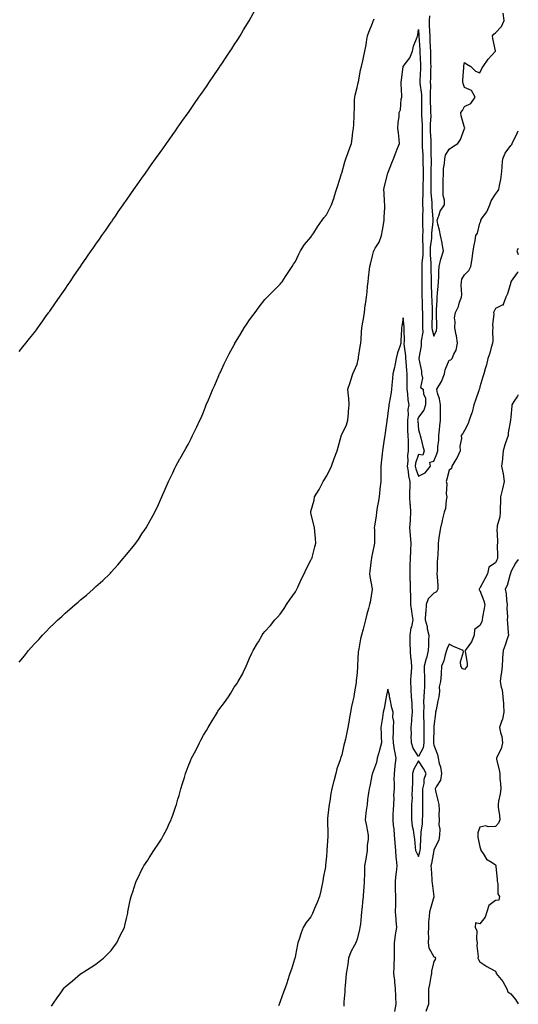
# Model space of a CAD drawing. Units: inches. Extents: x 976403 to 979043, y 7326938 to 7329578.
# Drawn here: x 978718 to 979043, y 7328332 to 7328972 of the extents above; entities that cross this region are included whole.
import ezdxf

# ---------------------------------------------------------------- set-up
doc = ezdxf.new("R2010")
doc.units = ezdxf.units.IN
doc.header["$MEASUREMENT"] = 0
doc.layers.add('Contour_97647326', color=7, linetype='Continuous', true_color=0x373a5b)

msp = doc.modelspace()

# ---------------------------------------------------------------- linework, layer by layer
at = {"layer": 'Contour_97647326'}
for points in [[(978718.05, 7328756.42, 3272), (978720.48, 7328759.49, 3272), (978722.41, 7328761.92, 3272), (978724.92, 7328765.06, 3272), (978728.05, 7328768.92, 3272), (978729.31, 7328770.66, 3272), (978730.21, 7328771.92, 3272), (978733.48, 7328776.49, 3272), (978735.76, 7328779.63, 3272), (978737.42, 7328781.92, 3272), (978737.69, 7328782.29, 3272), (978738.05, 7328782.77, 3272), (978741.78, 7328788.18, 3272), (978744.34, 7328791.92, 3272), (978745.87, 7328794.1, 3272), (978748.05, 7328797.16, 3272), (978749.94, 7328800.02, 3272), (978751.22, 7328801.92, 3272), (978753.99, 7328805.98, 3272), (978758.05, 7328811.78, 3272), (978758.11, 7328811.87, 3272), (978758.15, 7328811.92, 3272), (978758.34, 7328812.21, 3272), (978762.14, 7328817.83, 3272), (978764.95, 7328821.92, 3272), (978766.22, 7328823.75, 3272), (978768.05, 7328826.32, 3272), (978770.32, 7328829.65, 3272), (978771.88, 7328831.92, 3272), (978774.43, 7328835.54, 3272), (978778.05, 7328840.67, 3272), (978778.56, 7328841.41, 3272), (978778.9, 7328841.92, 3272), (978780.78, 7328844.65, 3272), (978782.63, 7328847.34, 3272), (978785.81, 7328851.92, 3272), (978786.74, 7328853.23, 3272), (978788.05, 7328855.05, 3272), (978790.88, 7328859.09, 3272), (978792.84, 7328861.92, 3272), (978794.99, 7328864.98, 3272), (978798.05, 7328869.28, 3272), (978799.13, 7328870.84, 3272), (978799.88, 7328871.92, 3272), (978803.24, 7328876.74, 3272), (978804.1, 7328877.98, 3272), (978806.89, 7328881.92, 3272), (978807.37, 7328882.6, 3272), (978808.05, 7328883.54, 3272), (978811.52, 7328888.46, 3272), (978813.94, 7328891.92, 3272), (978815.64, 7328894.33, 3272), (978818.05, 7328897.7, 3272), (978819.79, 7328900.18, 3272), (978821.01, 7328901.92, 3272), (978823.92, 7328906.05, 3272), (978828.05, 7328911.84, 3272), (978828.08, 7328911.89, 3272), (978828.11, 7328911.92, 3272), (978828.23, 7328912.1, 3272), (978832.19, 7328917.78, 3272), (978835.11, 7328921.92, 3272), (978836.32, 7328923.65, 3272), (978838.05, 7328926.12, 3272), (978840.41, 7328929.56, 3272), (978842.04, 7328931.92, 3272), (978844.48, 7328935.5, 3272), (978848.05, 7328940.77, 3272), (978848.51, 7328941.46, 3272), (978848.81, 7328941.92, 3272), (978850.35, 7328944.22, 3272), (978852.51, 7328947.45, 3272), (978855.44, 7328951.92, 3272), (978856.48, 7328953.49, 3272), (978858.05, 7328955.92, 3272), (978860.39, 7328959.58, 3272), (978861.87, 7328961.92, 3272), (978864.2, 7328965.76, 3272), (978867.73, 7328971.6, 3272), (978867.92, 7328971.92, 3272), (978867.97, 7328972, 3272), (978868.05, 7328972.14, 3272), (978871.59, 7328978.39, 3272)], [(978985.08, 7328974.88, 3271), (978984.93, 7328971.92, 3271), (978985.04, 7328968.91, 3271), (978985.25, 7328964.73, 3271), (978985.34, 7328961.92, 3271), (978985.49, 7328959.36, 3271), (978985.64, 7328954.34, 3271), (978985.76, 7328951.92, 3271), (978985.83, 7328949.7, 3271), (978985.92, 7328944.05, 3271), (978985.98, 7328941.92, 3271), (978985.9, 7328939.77, 3271), (978985.75, 7328934.23, 3271), (978985.65, 7328931.92, 3271), (978985.77, 7328929.64, 3271), (978985.54, 7328924.42, 3271), (978985.66, 7328921.92, 3271), (978985.68, 7328919.55, 3271), (978985.9, 7328914.07, 3271), (978985.92, 7328911.92, 3271), (978985.95, 7328909.82, 3271), (978985.66, 7328904.31, 3271), (978985.69, 7328901.92, 3271), (978985.72, 7328899.59, 3271), (978986.02, 7328893.95, 3271), (978986.05, 7328891.92, 3271), (978986.12, 7328889.99, 3271), (978986.11, 7328883.87, 3271), (978986.17, 7328881.92, 3271), (978986.17, 7328880.04, 3271), (978985.98, 7328874, 3271), (978985.97, 7328871.92, 3271), (978985.96, 7328869.83, 3271), (978986.02, 7328863.95, 3271), (978986.01, 7328861.92, 3271), (978986.04, 7328859.91, 3271), (978986.66, 7328853.31, 3271), (978986.69, 7328851.92, 3271), (978986.72, 7328850.59, 3271), (978987.29, 7328842.68, 3271), (978987.31, 7328841.92, 3271), (978987.28, 7328841.14, 3271), (978986.51, 7328833.46, 3271), (978986.46, 7328831.92, 3271), (978986.4, 7328830.27, 3271), (978985.63, 7328824.34, 3271), (978985.57, 7328821.92, 3271), (978985.54, 7328819.41, 3271), (978986.02, 7328813.95, 3271), (978986, 7328811.92, 3271), (978986.02, 7328809.89, 3271), (978986.2, 7328803.77, 3271), (978986.22, 7328801.92, 3271), (978986.25, 7328800.12, 3271), (978986.57, 7328793.4, 3271), (978986.59, 7328791.92, 3271), (978986.64, 7328790.51, 3271), (978986.89, 7328783.08, 3271), (978986.93, 7328781.92, 3271), (978986.93, 7328780.8, 3271), (978986.78, 7328773.18, 3271), (978986.78, 7328771.92, 3271), (978986.83, 7328770.7, 3271), (978988.05, 7328766.46, 3271), (978989.8, 7328770.18, 3271), (978989.94, 7328771.92, 3271), (978989.88, 7328773.75, 3271), (978989.7, 7328780.27, 3271), (978989.64, 7328781.92, 3271), (978989.79, 7328783.66, 3271), (978990.1, 7328789.87, 3271), (978990.28, 7328791.92, 3271), (978990.5, 7328794.37, 3271), (978990.85, 7328799.12, 3271), (978991.12, 7328801.92, 3271), (978991.19, 7328805.06, 3271), (978991.37, 7328808.59, 3271), (978991.45, 7328811.92, 3271), (978992.65, 7328816.51, 3271), (978992.77, 7328817.2, 3271), (978994.3, 7328821.92, 3271), (978993.48, 7328826.5, 3271), (978993.42, 7328827.29, 3271), (978992.32, 7328831.92, 3271), (978991.68, 7328835.55, 3271), (978990.67, 7328839.31, 3271), (978990.12, 7328841.92, 3271), (978991.58, 7328845.45, 3271), (978992.19, 7328847.78, 3271), (978995.03, 7328851.92, 3271), (978995.05, 7328854.92, 3271), (978994.04, 7328857.91, 3271), (978994.04, 7328861.92, 3271), (978994.13, 7328865.83, 3271), (978994.17, 7328868.04, 3271), (978994.27, 7328871.92, 3271), (978994.39, 7328875.58, 3271), (978994.99, 7328878.86, 3271), (978995.13, 7328881.92, 3271), (978995.68, 7328884.29, 3271), (978998.05, 7328888.14, 3271), (979000.2, 7328889.77, 3271), (979003.6, 7328891.92, 3271), (979005.43, 7328894.54, 3271), (979008.05, 7328901.66, 3271), (979008.11, 7328901.86, 3271), (979008.13, 7328901.92, 3271), (979008.14, 7328902.01, 3271), (979008.05, 7328902.15, 3271), (979005.87, 7328909.74, 3271), (979005.68, 7328911.92, 3271), (979006.69, 7328913.28, 3271), (979008.05, 7328915.91, 3271), (979012.04, 7328917.93, 3271), (979014.95, 7328921.92, 3271), (979012.45, 7328926.32, 3271), (979008.05, 7328928.36, 3271), (979007.06, 7328930.93, 3271), (979006.81, 7328931.92, 3271), (979006.97, 7328933.01, 3271), (979007.47, 7328941.34, 3271), (979007.54, 7328941.92, 3271), (979007.6, 7328942.37, 3271), (979008.05, 7328944.44, 3271), (979009.57, 7328943.44, 3271), (979012.16, 7328941.92, 3271), (979015.04, 7328938.91, 3271), (979018.05, 7328937.86, 3271), (979019.29, 7328940.68, 3271), (979020.06, 7328941.92, 3271), (979023.36, 7328946.61, 3271), (979028.05, 7328951.9, 3271), (979028.07, 7328951.93, 3271), (979028.05, 7328952.04, 3271), (979026.36, 7328960.23, 3271), (979026.13, 7328961.92, 3271), (979027.08, 7328962.89, 3271), (979028.05, 7328963.77, 3271), (979031.99, 7328967.98, 3271), (979033.78, 7328971.92, 3271), (979033.24, 7328976.73, 3271)], [(978718.05, 7328554.42, 3271), (978721.48, 7328558.49, 3271), (978724.17, 7328561.92, 3271), (978726, 7328563.97, 3271), (978728.05, 7328566.34, 3271), (978730.82, 7328569.14, 3271), (978733.3, 7328571.92, 3271), (978735.63, 7328574.34, 3271), (978738.05, 7328576.94, 3271), (978740.68, 7328579.29, 3271), (978743.36, 7328581.92, 3271), (978745.79, 7328584.17, 3271), (978748.05, 7328586.36, 3271), (978751.12, 7328588.85, 3271), (978754.52, 7328591.92, 3271), (978756.44, 7328593.54, 3271), (978758.05, 7328594.99, 3271), (978761.92, 7328598.05, 3271), (978766.23, 7328601.92, 3271), (978767.21, 7328602.76, 3271), (978768.05, 7328603.56, 3271), (978772.46, 7328607.51, 3271), (978777.08, 7328611.92, 3271), (978777.57, 7328612.4, 3271), (978778.05, 7328612.94, 3271), (978782.26, 7328617.71, 3271), (978785.9, 7328621.92, 3271), (978786.89, 7328623.08, 3271), (978788.05, 7328624.51, 3271), (978791.34, 7328628.63, 3271), (978794.02, 7328631.92, 3271), (978795.69, 7328634.28, 3271), (978798.05, 7328637.81, 3271), (978799.65, 7328640.32, 3271), (978800.74, 7328641.92, 3271), (978803.36, 7328646.61, 3271), (978804.13, 7328648.01, 3271), (978806.31, 7328651.92, 3271), (978806.91, 7328653.07, 3271), (978808.05, 7328655.56, 3271), (978810, 7328659.96, 3271), (978810.89, 7328661.92, 3271), (978813.08, 7328666.89, 3271), (978813.14, 7328667, 3271), (978815.39, 7328671.92, 3271), (978816.26, 7328673.71, 3271), (978818.05, 7328677.5, 3271), (978819.44, 7328680.53, 3271), (978820.16, 7328681.92, 3271), (978822.75, 7328686.61, 3271), (978822.96, 7328687.01, 3271), (978825.75, 7328691.92, 3271), (978826.59, 7328693.38, 3271), (978828.05, 7328696.13, 3271), (978829.96, 7328700, 3271), (978830.96, 7328701.92, 3271), (978833.28, 7328706.69, 3271), (978833.71, 7328707.59, 3271), (978835.78, 7328711.92, 3271), (978836.51, 7328713.46, 3271), (978838.05, 7328717.12, 3271), (978839.38, 7328720.59, 3271), (978839.9, 7328721.92, 3271), (978841.29, 7328725.16, 3271), (978842.36, 7328727.61, 3271), (978844.21, 7328731.92, 3271), (978845.39, 7328734.58, 3271), (978848.05, 7328740.86, 3271), (978848.35, 7328741.62, 3271), (978848.47, 7328741.92, 3271), (978848.85, 7328742.72, 3271), (978851.5, 7328748.47, 3271), (978853.2, 7328751.92, 3271), (978854.87, 7328755.11, 3271), (978858.05, 7328760.96, 3271), (978858.38, 7328761.59, 3271), (978858.57, 7328761.92, 3271), (978859.35, 7328763.21, 3271), (978862.09, 7328767.88, 3271), (978864.61, 7328771.92, 3271), (978865.97, 7328774, 3271), (978868.05, 7328777.04, 3271), (978870.1, 7328779.87, 3271), (978871.65, 7328781.92, 3271), (978874.4, 7328785.57, 3271), (978878.05, 7328790.34, 3271), (978878.79, 7328791.17, 3271), (978879.58, 7328791.92, 3271), (978883.79, 7328796.18, 3271), (978888.05, 7328800.39, 3271), (978888.69, 7328801.27, 3271), (978889.21, 7328801.92, 3271), (978891.38, 7328805.26, 3271), (978892.7, 7328807.27, 3271), (978895.7, 7328811.92, 3271), (978896.69, 7328813.28, 3271), (978898.05, 7328815, 3271), (978900.13, 7328819.84, 3271), (978901.21, 7328821.92, 3271), (978903.88, 7328826.09, 3271), (978908.05, 7328830.91, 3271), (978908.43, 7328831.54, 3271), (978908.69, 7328831.92, 3271), (978909.86, 7328833.72, 3271), (978912.29, 7328837.68, 3271), (978915.38, 7328841.92, 3271), (978916.47, 7328843.5, 3271), (978918.05, 7328845.43, 3271), (978920.28, 7328849.69, 3271), (978921.44, 7328851.92, 3271), (978923.16, 7328856.81, 3271), (978923.24, 7328857.11, 3271), (978924.71, 7328861.92, 3271), (978925.52, 7328864.45, 3271), (978927.69, 7328871.55, 3271), (978927.8, 7328871.92, 3271), (978927.87, 7328872.1, 3271), (978928.05, 7328872.45, 3271), (978930.07, 7328879.9, 3271), (978930.72, 7328881.92, 3271), (978932.17, 7328886.05, 3271), (978932.61, 7328887.35, 3271), (978934.32, 7328891.92, 3271), (978934.9, 7328895.07, 3271), (978935.33, 7328899.2, 3271), (978935.76, 7328901.92, 3271), (978935.89, 7328904.08, 3271), (978936.13, 7328910, 3271), (978936.24, 7328911.92, 3271), (978936.31, 7328913.65, 3271), (978936.46, 7328920.33, 3271), (978936.53, 7328921.92, 3271), (978936.7, 7328923.27, 3271), (978938.05, 7328928.28, 3271), (978938.76, 7328931.2, 3271), (978938.94, 7328931.92, 3271), (978939.24, 7328933.11, 3271), (978940.28, 7328939.7, 3271), (978941, 7328941.92, 3271), (978941.79, 7328945.66, 3271), (978942.18, 7328947.78, 3271), (978943.11, 7328951.92, 3271), (978943.98, 7328956, 3271), (978944.16, 7328958.04, 3271), (978944.86, 7328961.92, 3271), (978945.7, 7328964.27, 3271), (978948.05, 7328970.04, 3271), (978948.58, 7328971.39, 3271), (978948.73, 7328971.92, 3271), (978949.17, 7328973.04, 3271)], [(978739.23, 7328330.73, 3270), (978739.93, 7328331.92, 3270), (978743.34, 7328336.63, 3270), (978744.72, 7328338.59, 3270), (978747.06, 7328341.92, 3270), (978747.49, 7328342.48, 3270), (978748.05, 7328343.23, 3270), (978752.76, 7328347.21, 3270), (978756.26, 7328350.13, 3270), (978758.05, 7328351.62, 3270), (978758.23, 7328351.74, 3270), (978758.53, 7328351.92, 3270), (978764.32, 7328355.65, 3270), (978768.05, 7328357.87, 3270), (978770.25, 7328359.73, 3270), (978773.01, 7328361.92, 3270), (978775.49, 7328364.47, 3270), (978778.05, 7328366.81, 3270), (978780.11, 7328369.86, 3270), (978781.68, 7328371.92, 3270), (978783.73, 7328376.24, 3270), (978785.13, 7328379.01, 3270), (978786.59, 7328381.92, 3270), (978786.92, 7328383.05, 3270), (978788.05, 7328387.63, 3270), (978788.73, 7328391.23, 3270), (978788.9, 7328391.92, 3270), (978789.12, 7328392.99, 3270), (978790.46, 7328399.5, 3270), (978790.94, 7328401.92, 3270), (978792.44, 7328406.31, 3270), (978792.77, 7328407.2, 3270), (978794.25, 7328411.92, 3270), (978795.6, 7328414.37, 3270), (978798.05, 7328419.55, 3270), (978798.85, 7328421.11, 3270), (978799.24, 7328421.92, 3270), (978801.77, 7328425.64, 3270), (978802.82, 7328427.15, 3270), (978805.76, 7328431.92, 3270), (978806.7, 7328433.27, 3270), (978808.05, 7328435.41, 3270), (978810.65, 7328439.33, 3270), (978812.15, 7328441.92, 3270), (978814.17, 7328445.8, 3270), (978815.97, 7328449.84, 3270), (978816.96, 7328451.92, 3270), (978817.27, 7328452.7, 3270), (978818.05, 7328454.95, 3270), (978819.9, 7328460.07, 3270), (978820.48, 7328461.92, 3270), (978821.48, 7328465.35, 3270), (978822.22, 7328467.75, 3270), (978823.37, 7328471.92, 3270), (978824.49, 7328475.49, 3270), (978825.61, 7328479.47, 3270), (978826.33, 7328481.92, 3270), (978826.83, 7328483.14, 3270), (978828.05, 7328486.51, 3270), (978829.69, 7328490.28, 3270), (978830.35, 7328491.92, 3270), (978832.99, 7328496.86, 3270), (978833.03, 7328496.94, 3270), (978835.45, 7328501.92, 3270), (978836.4, 7328503.58, 3270), (978838.05, 7328507.03, 3270), (978839.97, 7328510, 3270), (978841.07, 7328511.92, 3270), (978843.82, 7328516.15, 3270), (978845.87, 7328519.75, 3270), (978847.16, 7328521.92, 3270), (978847.52, 7328522.45, 3270), (978848.05, 7328523.38, 3270), (978851.78, 7328528.19, 3270), (978854.27, 7328531.92, 3270), (978855.81, 7328534.16, 3270), (978858.05, 7328538.11, 3270), (978859.68, 7328540.28, 3270), (978860.66, 7328541.92, 3270), (978863.37, 7328546.59, 3270), (978863.87, 7328547.75, 3270), (978865.91, 7328551.92, 3270), (978866.61, 7328553.36, 3270), (978868.05, 7328557.12, 3270), (978869.65, 7328560.32, 3270), (978870.34, 7328561.92, 3270), (978873.28, 7328566.69, 3270), (978873.81, 7328567.68, 3270), (978876.17, 7328571.92, 3270), (978876.97, 7328573, 3270), (978878.05, 7328574.48, 3270), (978881.6, 7328578.36, 3270), (978884.62, 7328581.92, 3270), (978886.34, 7328583.63, 3270), (978888.05, 7328585.57, 3270), (978890.6, 7328589.37, 3270), (978892.14, 7328591.92, 3270), (978894.6, 7328595.37, 3270), (978898.05, 7328600.22, 3270), (978898.56, 7328601.42, 3270), (978898.76, 7328601.92, 3270), (978899.41, 7328603.28, 3270), (978901.74, 7328608.22, 3270), (978903.55, 7328611.92, 3270), (978904.97, 7328614.99, 3270), (978908.05, 7328620.79, 3270), (978908.39, 7328621.57, 3270), (978908.54, 7328621.92, 3270), (978908.71, 7328622.58, 3270), (978910.5, 7328629.47, 3270), (978911.15, 7328631.92, 3270), (978911.01, 7328634.88, 3270), (978910.57, 7328639.41, 3270), (978910.44, 7328641.92, 3270), (978910, 7328643.87, 3270), (978908.05, 7328651.37, 3270), (978907.92, 7328651.79, 3270), (978907.87, 7328651.92, 3270), (978907.93, 7328652.04, 3270), (978908.05, 7328652.41, 3270), (978910.1, 7328659.87, 3270), (978910.42, 7328661.92, 3270), (978913.27, 7328666.7, 3270), (978913.75, 7328667.62, 3270), (978916.08, 7328671.92, 3270), (978916.81, 7328673.16, 3270), (978918.05, 7328675.38, 3270), (978920.34, 7328679.63, 3270), (978921.41, 7328681.92, 3270), (978923.08, 7328686.89, 3270), (978923.13, 7328687, 3270), (978925.01, 7328691.92, 3270), (978925.73, 7328694.24, 3270), (978927.65, 7328701.52, 3270), (978927.77, 7328701.92, 3270), (978927.84, 7328702.13, 3270), (978928.05, 7328702.56, 3270), (978931.11, 7328708.86, 3270), (978932.08, 7328711.92, 3270), (978932.44, 7328716.32, 3270), (978932.51, 7328717.45, 3270), (978932.9, 7328721.92, 3270), (978932.6, 7328726.47, 3270), (978932.44, 7328727.53, 3270), (978932.07, 7328731.92, 3270), (978933.55, 7328736.42, 3270), (978933.93, 7328737.8, 3270), (978935.19, 7328741.92, 3270), (978936.1, 7328743.87, 3270), (978938.05, 7328748.24, 3270), (978938.74, 7328751.22, 3270), (978938.88, 7328751.92, 3270), (978939.03, 7328752.9, 3270), (978940.12, 7328759.85, 3270), (978940.42, 7328761.92, 3270), (978940.67, 7328764.54, 3270), (978940.93, 7328769.04, 3270), (978941.22, 7328771.92, 3270), (978941.83, 7328775.69, 3270), (978942.15, 7328777.82, 3270), (978942.8, 7328781.92, 3270), (978943.38, 7328786.59, 3270), (978943.51, 7328787.38, 3270), (978944.11, 7328791.92, 3270), (978944.54, 7328795.43, 3270), (978944.92, 7328798.79, 3270), (978945.3, 7328801.92, 3270), (978945.59, 7328804.38, 3270), (978946.19, 7328810.07, 3270), (978946.41, 7328811.92, 3270), (978946.72, 7328813.24, 3270), (978948.05, 7328818.83, 3270), (978948.67, 7328821.3, 3270), (978948.91, 7328821.92, 3270), (978949.92, 7328823.79, 3270), (978952.33, 7328827.64, 3270), (978953.89, 7328831.92, 3270), (978954.5, 7328835.48, 3270), (978955.25, 7328839.12, 3270), (978955.76, 7328841.92, 3270), (978955.76, 7328844.21, 3270), (978956.02, 7328849.89, 3270), (978956.02, 7328851.92, 3270), (978955.91, 7328854.06, 3270), (978955.64, 7328859.51, 3270), (978955.52, 7328861.92, 3270), (978955.9, 7328864.07, 3270), (978957.76, 7328871.62, 3270), (978957.82, 7328871.92, 3270), (978957.88, 7328872.09, 3270), (978958.05, 7328872.52, 3270), (978960.69, 7328879.28, 3270), (978961.71, 7328881.92, 3270), (978963.54, 7328886.43, 3270), (978964.21, 7328888.08, 3270), (978965.76, 7328891.92, 3270), (978965.51, 7328894.46, 3270), (978964.96, 7328898.83, 3270), (978964.68, 7328901.92, 3270), (978964.74, 7328905.23, 3270), (978965.43, 7328909.3, 3270), (978965.5, 7328911.92, 3270), (978966.24, 7328913.72, 3270), (978966.78, 7328920.65, 3270), (978967.1, 7328921.92, 3270), (978967.09, 7328922.88, 3270), (978966.78, 7328930.65, 3270), (978966.76, 7328931.92, 3270), (978967.02, 7328932.95, 3270), (978968.05, 7328941.92, 3270), (978972.32, 7328947.65, 3270), (978974.02, 7328951.92, 3270), (978974.76, 7328955.22, 3270), (978977.17, 7328961.04, 3270), (978977.43, 7328961.92, 3270), (978977.61, 7328962.36, 3270), (978978.05, 7328965.9, 3270), (978978.15, 7328962.02, 3270), (978978.16, 7328961.92, 3270), (978978.16, 7328961.81, 3270), (978978.89, 7328952.76, 3270), (978978.94, 7328951.92, 3270), (978978.97, 7328951.01, 3270), (978979.3, 7328943.17, 3270), (978979.34, 7328941.92, 3270), (978979.29, 7328940.67, 3270), (978978.91, 7328932.78, 3270), (978978.88, 7328931.92, 3270), (978978.93, 7328931.05, 3270), (978979.93, 7328923.8, 3270), (978980.01, 7328921.92, 3270), (978980.03, 7328919.93, 3270), (978979.92, 7328913.8, 3270), (978979.94, 7328911.92, 3270), (978979.97, 7328910, 3270), (978980.39, 7328904.26, 3270), (978980.41, 7328901.92, 3270), (978980.45, 7328899.52, 3270), (978980.33, 7328894.2, 3270), (978980.36, 7328891.92, 3270), (978980.45, 7328889.52, 3270), (978980.81, 7328884.68, 3270), (978980.9, 7328881.92, 3270), (978980.9, 7328879.07, 3270), (978981.02, 7328874.89, 3270), (978981.02, 7328871.92, 3270), (978981, 7328868.98, 3270), (978980.89, 7328864.76, 3270), (978980.87, 7328861.92, 3270), (978980.91, 7328859.05, 3270), (978980.65, 7328854.52, 3270), (978980.7, 7328851.92, 3270), (978980.76, 7328849.21, 3270), (978980.63, 7328844.5, 3270), (978980.69, 7328841.92, 3270), (978980.6, 7328839.37, 3270), (978980.75, 7328834.61, 3270), (978980.66, 7328831.92, 3270), (978980.57, 7328829.4, 3270), (978980.9, 7328824.77, 3270), (978980.82, 7328821.92, 3270), (978980.8, 7328819.17, 3270), (978980.26, 7328814.13, 3270), (978980.24, 7328811.92, 3270), (978980.26, 7328809.71, 3270), (978980.2, 7328804.07, 3270), (978980.23, 7328801.92, 3270), (978980.27, 7328799.71, 3270), (978980.2, 7328794.07, 3270), (978980.24, 7328791.92, 3270), (978980.32, 7328789.65, 3270), (978980.5, 7328784.37, 3270), (978980.59, 7328781.92, 3270), (978980.58, 7328779.39, 3270), (978980.65, 7328774.52, 3270), (978980.65, 7328771.92, 3270), (978980.76, 7328769.21, 3270), (978979.69, 7328763.57, 3270), (978979.8, 7328761.92, 3270), (978979.72, 7328760.25, 3270), (978978.27, 7328752.14, 3270), (978978.26, 7328751.92, 3270), (978978.27, 7328751.7, 3270), (978979.9, 7328743.77, 3270), (978979.98, 7328741.92, 3270), (978980.69, 7328739.28, 3270), (978979.34, 7328733.2, 3270), (978981.04, 7328731.92, 3270), (978981.2, 7328728.77, 3270), (978982.62, 7328726.49, 3270), (978982.68, 7328721.92, 3270), (978981.59, 7328718.37, 3270), (978978.05, 7328713.78, 3270), (978977.53, 7328712.43, 3270), (978977.46, 7328711.92, 3270), (978977.49, 7328711.36, 3270), (978978.05, 7328705.47, 3270), (978978.94, 7328702.81, 3270), (978979.18, 7328701.92, 3270), (978979.61, 7328700.36, 3270), (978980.83, 7328694.7, 3270), (978981.74, 7328691.92, 3270), (978980.95, 7328689.01, 3270), (978978.05, 7328689.42, 3270), (978976.17, 7328683.8, 3270), (978975.95, 7328681.92, 3270), (978976.28, 7328680.15, 3270), (978978.05, 7328675.39, 3270), (978982.34, 7328677.63, 3270), (978985.91, 7328681.92, 3270), (978985.39, 7328684.58, 3270), (978988.05, 7328685.16, 3270), (978989.94, 7328690.03, 3270), (978990.52, 7328691.92, 3270), (978990.55, 7328694.42, 3270), (978991.17, 7328698.79, 3270), (978991.21, 7328701.92, 3270), (978991.62, 7328705.49, 3270), (978991.86, 7328708.12, 3270), (978992.33, 7328711.92, 3270), (978992.35, 7328716.22, 3270), (978992.31, 7328717.66, 3270), (978992.33, 7328721.92, 3270), (978991.76, 7328725.63, 3270), (978990.46, 7328729.5, 3270), (978989.95, 7328731.92, 3270), (978993.05, 7328736.92, 3270), (978995.03, 7328741.92, 3270), (978995.39, 7328744.58, 3270), (978998.05, 7328750.8, 3270), (978998.97, 7328751, 3270), (978999.86, 7328751.92, 3270), (979001.03, 7328754.89, 3270), (979002.58, 7328757.39, 3270), (979003.37, 7328761.92, 3270), (979002.84, 7328766.71, 3270), (979002.5, 7328767.47, 3270), (979001.59, 7328771.92, 3270), (979001.95, 7328775.81, 3270), (979001.47, 7328778.51, 3270), (979002.01, 7328781.92, 3270), (979004.1, 7328785.87, 3270), (979004.82, 7328788.69, 3270), (979006, 7328791.92, 3270), (979006.28, 7328793.69, 3270), (979005.71, 7328799.58, 3270), (979005.94, 7328801.92, 3270), (979006.33, 7328803.64, 3270), (979008.05, 7328806.49, 3270), (979010.81, 7328809.16, 3270), (979012.08, 7328811.92, 3270), (979012.86, 7328816.73, 3270), (979012.94, 7328817.03, 3270), (979013.55, 7328821.92, 3270), (979014.35, 7328825.62, 3270), (979014.83, 7328828.69, 3270), (979015.44, 7328831.92, 3270), (979016.37, 7328833.59, 3270), (979018.05, 7328839.97, 3270), (979018.61, 7328841.37, 3270), (979018.6, 7328841.92, 3270), (979019.73, 7328843.6, 3270), (979022.56, 7328847.41, 3270), (979024.51, 7328851.92, 3270), (979025.38, 7328854.58, 3270), (979028.05, 7328858.79, 3270), (979029.45, 7328860.52, 3270), (979030.26, 7328861.92, 3270), (979030.74, 7328864.61, 3270), (979031.56, 7328868.42, 3270), (979032.11, 7328871.92, 3270), (979032.44, 7328876.32, 3270), (979032.42, 7328877.55, 3270), (979032.84, 7328881.92, 3270), (979034.34, 7328885.63, 3270), (979038.05, 7328890.55, 3270), (979038.74, 7328891.22, 3270), (979038.98, 7328891.92, 3270), (979039.87, 7328893.74, 3270), (979041.97, 7328898, 3270), (979043, 7328900.11, 3270)], [(979043, 7328823.43, 3269), (979042.11, 7328821.92, 3269), (979043, 7328819.65, 3269)], [(979043, 7328808.34, 3269), (979042.25, 7328807.72, 3269), (979038.34, 7328802.21, 3269), (979038.12, 7328801.92, 3269), (979038.13, 7328801.85, 3269), (979038.05, 7328801.49, 3269), (979035.95, 7328794.02, 3269), (979034.92, 7328791.92, 3269), (979033.16, 7328787.02, 3269), (979033.36, 7328786.6, 3269), (979032.92, 7328786.79, 3269), (979028.05, 7328784.6, 3269), (979027.22, 7328782.75, 3269), (979026.88, 7328781.92, 3269), (979027.14, 7328781.01, 3269), (979026.17, 7328773.8, 3269), (979026.44, 7328771.92, 3269), (979026.26, 7328770.13, 3269), (979026.4, 7328763.57, 3269), (979026.18, 7328761.92, 3269), (979025.36, 7328759.23, 3269), (979024.5, 7328755.47, 3269), (979023.13, 7328751.92, 3269), (979022.22, 7328747.75, 3269), (979021.42, 7328745.29, 3269), (979020.54, 7328741.92, 3269), (979019.88, 7328740.09, 3269), (979018.05, 7328733.44, 3269), (979017.69, 7328732.29, 3269), (979017.52, 7328731.92, 3269), (979017.26, 7328731.12, 3269), (979015.07, 7328724.9, 3269), (979014.09, 7328721.92, 3269), (979012.92, 7328717.04, 3269), (979012.68, 7328716.55, 3269), (979010.98, 7328711.92, 3269), (979010.39, 7328709.58, 3269), (979008.05, 7328705.18, 3269), (979006.79, 7328703.17, 3269), (979005.79, 7328701.92, 3269), (979006.11, 7328699.97, 3269), (979004.99, 7328694.98, 3269), (979005.24, 7328691.92, 3269), (979002.91, 7328687.05, 3269), (979002.41, 7328686.28, 3269), (978999.74, 7328681.92, 3269), (978999.48, 7328680.5, 3269), (978998.05, 7328679.41, 3269), (978996.53, 7328673.44, 3269), (978996.1, 7328671.92, 3269), (978996.54, 7328670.41, 3269), (978996.09, 7328663.88, 3269), (978996.41, 7328661.92, 3269), (978995.95, 7328659.82, 3269), (978995.55, 7328654.42, 3269), (978994.74, 7328651.92, 3269), (978993.72, 7328647.6, 3269), (978993.53, 7328646.44, 3269), (978992.28, 7328641.92, 3269), (978991.78, 7328638.18, 3269), (978991.34, 7328635.22, 3269), (978990.9, 7328631.92, 3269), (978990.76, 7328629.21, 3269), (978990.51, 7328624.38, 3269), (978990.38, 7328621.92, 3269), (978990.18, 7328619.79, 3269), (978990.21, 7328614.08, 3269), (978990.03, 7328611.92, 3269), (978990.1, 7328609.87, 3269), (978990.52, 7328604.4, 3269), (978990.6, 7328601.92, 3269), (978989.69, 7328600.28, 3269), (978988.05, 7328599.21, 3269), (978984.31, 7328595.66, 3269), (978982.92, 7328591.92, 3269), (978982.77, 7328587.2, 3269), (978982.56, 7328586.44, 3269), (978982.33, 7328581.92, 3269), (978983.68, 7328577.55, 3269), (978983.77, 7328576.2, 3269), (978984.69, 7328571.92, 3269), (978984.56, 7328568.44, 3269), (978984.47, 7328565.5, 3269), (978984.35, 7328561.92, 3269), (978983.14, 7328557, 3269), (978983.11, 7328556.87, 3269), (978981.81, 7328551.92, 3269), (978981.81, 7328548.16, 3269), (978982, 7328545.86, 3269), (978982, 7328541.92, 3269), (978981.87, 7328538.11, 3269), (978981.63, 7328535.5, 3269), (978981.5, 7328531.92, 3269), (978981.39, 7328528.58, 3269), (978981.42, 7328525.29, 3269), (978981.32, 7328521.92, 3269), (978981.32, 7328518.65, 3269), (978981.45, 7328515.31, 3269), (978981.45, 7328511.92, 3269), (978981.47, 7328508.51, 3269), (978981.56, 7328505.43, 3269), (978981.58, 7328501.92, 3269), (978981.17, 7328498.79, 3269), (978978.05, 7328493.14, 3269), (978974.53, 7328498.41, 3269), (978973.48, 7328501.92, 3269), (978973.35, 7328506.61, 3269), (978973.38, 7328507.25, 3269), (978973.24, 7328511.92, 3269), (978973.69, 7328516.27, 3269), (978973.76, 7328517.63, 3269), (978974.16, 7328521.92, 3269), (978973.88, 7328526.09, 3269), (978973.9, 7328527.77, 3269), (978973.56, 7328531.92, 3269), (978973.35, 7328536.62, 3269), (978973.28, 7328537.15, 3269), (978973.1, 7328541.92, 3269), (978973.34, 7328546.62, 3269), (978973.41, 7328547.28, 3269), (978973.67, 7328551.92, 3269), (978973.16, 7328556.81, 3269), (978973.11, 7328556.98, 3269), (978972.77, 7328561.92, 3269), (978972.67, 7328566.54, 3269), (978972.66, 7328567.32, 3269), (978972.55, 7328571.92, 3269), (978973.31, 7328576.66, 3269), (978973.62, 7328577.48, 3269), (978974.62, 7328581.92, 3269), (978974.01, 7328585.97, 3269), (978973.64, 7328587.51, 3269), (978973.08, 7328591.92, 3269), (978972.99, 7328596.86, 3269), (978972.99, 7328596.98, 3269), (978972.9, 7328601.92, 3269), (978972.73, 7328606.59, 3269), (978972.71, 7328607.26, 3269), (978972.53, 7328611.92, 3269), (978972.7, 7328616.57, 3269), (978972.71, 7328617.26, 3269), (978972.88, 7328621.92, 3269), (978973.11, 7328626.86, 3269), (978973.12, 7328626.99, 3269), (978973.35, 7328631.92, 3269), (978972.88, 7328636.75, 3269), (978972.87, 7328637.1, 3269), (978972.46, 7328641.92, 3269), (978972.74, 7328646.61, 3269), (978972.72, 7328647.26, 3269), (978973.06, 7328651.92, 3269), (978972.73, 7328656.6, 3269), (978972.69, 7328657.28, 3269), (978972.38, 7328661.92, 3269), (978972.46, 7328666.33, 3269), (978972.51, 7328667.46, 3269), (978972.6, 7328671.92, 3269), (978971.67, 7328675.54, 3269), (978971.49, 7328678.48, 3269), (978970.84, 7328681.92, 3269), (978971.22, 7328685.09, 3269), (978971.04, 7328688.93, 3269), (978971.57, 7328691.92, 3269), (978971.46, 7328695.33, 3269), (978971.47, 7328698.51, 3269), (978971.36, 7328701.92, 3269), (978971.19, 7328705.06, 3269), (978971.16, 7328708.81, 3269), (978971.01, 7328711.92, 3269), (978971.47, 7328715.34, 3269), (978971.28, 7328718.69, 3269), (978971.96, 7328721.92, 3269), (978971.3, 7328725.17, 3269), (978971.06, 7328728.91, 3269), (978970.58, 7328731.92, 3269), (978970.69, 7328734.56, 3269), (978970.55, 7328739.42, 3269), (978970.68, 7328741.92, 3269), (978970.38, 7328744.26, 3269), (978969.96, 7328750, 3269), (978969.75, 7328751.92, 3269), (978969.76, 7328753.63, 3269), (978968.74, 7328761.23, 3269), (978968.74, 7328761.92, 3269), (978968.85, 7328762.72, 3269), (978968.63, 7328771.35, 3269), (978968.72, 7328771.92, 3269), (978968.68, 7328772.55, 3269), (978968.05, 7328778.48, 3269), (978967.17, 7328772.8, 3269), (978967.04, 7328771.92, 3269), (978966.95, 7328770.82, 3269), (978966.58, 7328763.39, 3269), (978966.44, 7328761.92, 3269), (978965.8, 7328759.67, 3269), (978964.42, 7328755.55, 3269), (978963.53, 7328751.92, 3269), (978962.59, 7328747.38, 3269), (978962.3, 7328746.17, 3269), (978961.36, 7328741.92, 3269), (978961.12, 7328738.86, 3269), (978960.75, 7328734.62, 3269), (978960.52, 7328731.92, 3269), (978960.16, 7328729.81, 3269), (978958.98, 7328722.84, 3269), (978958.82, 7328721.92, 3269), (978958.71, 7328721.25, 3269), (978958.05, 7328716.3, 3269), (978957.54, 7328712.42, 3269), (978957.49, 7328711.92, 3269), (978957.41, 7328711.28, 3269), (978956.29, 7328703.68, 3269), (978956.08, 7328701.92, 3269), (978955.66, 7328699.53, 3269), (978955.06, 7328694.9, 3269), (978954.5, 7328691.92, 3269), (978954.14, 7328688.01, 3269), (978953.95, 7328686.03, 3269), (978953.58, 7328681.92, 3269), (978953.58, 7328677.45, 3269), (978953.55, 7328676.42, 3269), (978953.56, 7328671.92, 3269), (978952.89, 7328667.08, 3269), (978952.88, 7328666.75, 3269), (978952.34, 7328661.92, 3269), (978951.72, 7328658.24, 3269), (978951.17, 7328655.04, 3269), (978950.64, 7328651.92, 3269), (978950.47, 7328649.5, 3269), (978949.32, 7328643.19, 3269), (978949.21, 7328641.92, 3269), (978949.28, 7328640.68, 3269), (978949.31, 7328633.18, 3269), (978949.39, 7328631.92, 3269), (978949.11, 7328630.86, 3269), (978948.05, 7328625.63, 3269), (978947.42, 7328622.55, 3269), (978947.33, 7328621.92, 3269), (978947.24, 7328621.1, 3269), (978946.39, 7328613.58, 3269), (978946.2, 7328611.92, 3269), (978946.28, 7328610.16, 3269), (978947.93, 7328602.04, 3269), (978947.93, 7328601.92, 3269), (978947.91, 7328601.78, 3269), (978946.52, 7328593.45, 3269), (978946.24, 7328591.92, 3269), (978945.56, 7328589.43, 3269), (978944.36, 7328585.61, 3269), (978943.44, 7328581.92, 3269), (978942.34, 7328577.63, 3269), (978941.96, 7328575.83, 3269), (978941.03, 7328571.92, 3269), (978940.37, 7328569.6, 3269), (978939.13, 7328563, 3269), (978938.87, 7328561.92, 3269), (978938.86, 7328561.11, 3269), (978938.37, 7328552.24, 3269), (978938.37, 7328551.92, 3269), (978938.34, 7328551.63, 3269), (978938.05, 7328547.56, 3269), (978937.49, 7328542.47, 3269), (978937.44, 7328541.92, 3269), (978937.35, 7328541.21, 3269), (978936.17, 7328533.8, 3269), (978935.91, 7328531.92, 3269), (978935.33, 7328529.2, 3269), (978934.4, 7328525.58, 3269), (978933.7, 7328521.92, 3269), (978932.86, 7328517.11, 3269), (978932.81, 7328516.67, 3269), (978932.02, 7328511.92, 3269), (978931.29, 7328508.67, 3269), (978930.45, 7328504.32, 3269), (978929.93, 7328501.92, 3269), (978929.51, 7328500.46, 3269), (978928.05, 7328494.06, 3269), (978927.49, 7328492.48, 3269), (978927.35, 7328491.92, 3269), (978927.05, 7328490.92, 3269), (978924.93, 7328485.04, 3269), (978924.16, 7328481.92, 3269), (978922.87, 7328477.1, 3269), (978922.78, 7328476.65, 3269), (978921.6, 7328471.92, 3269), (978921.02, 7328468.96, 3269), (978920.22, 7328464.08, 3269), (978919.81, 7328461.92, 3269), (978919.7, 7328460.27, 3269), (978918.88, 7328452.75, 3269), (978918.82, 7328451.92, 3269), (978918.86, 7328451.11, 3269), (978918.98, 7328442.85, 3269), (978919.04, 7328441.92, 3269), (978919.01, 7328440.96, 3269), (978918.29, 7328432.16, 3269), (978918.28, 7328431.92, 3269), (978918.26, 7328431.71, 3269), (978918.05, 7328428.18, 3269), (978917.5, 7328422.46, 3269), (978917.48, 7328421.92, 3269), (978917.4, 7328421.26, 3269), (978915.96, 7328414.01, 3269), (978915.71, 7328411.92, 3269), (978915.05, 7328408.92, 3269), (978914.4, 7328405.57, 3269), (978913.55, 7328401.92, 3269), (978911.97, 7328398.01, 3269), (978910.41, 7328394.28, 3269), (978909.45, 7328391.92, 3269), (978909, 7328390.98, 3269), (978908.05, 7328388.85, 3269), (978904.92, 7328385.06, 3269), (978903.04, 7328381.92, 3269), (978901.58, 7328378.4, 3269), (978900.25, 7328374.12, 3269), (978899.46, 7328371.92, 3269), (978899.26, 7328370.71, 3269), (978898.05, 7328363.81, 3269), (978897.67, 7328362.3, 3269), (978897.56, 7328361.92, 3269), (978897.33, 7328361.2, 3269), (978895.28, 7328354.69, 3269), (978894.38, 7328351.92, 3269), (978892.77, 7328347.2, 3269), (978892.47, 7328346.35, 3269), (978890.97, 7328341.92, 3269), (978890.2, 7328339.78, 3269), (978888.05, 7328333.71, 3269), (978887.57, 7328332.39, 3269), (978887.41, 7328331.92, 3269), (978887.01, 7328330.89, 3269)], [(979043, 7328728.26, 3268), (979042.45, 7328727.51, 3268), (979040.06, 7328723.93, 3268), (979038.69, 7328721.92, 3268), (979038.85, 7328721.11, 3268), (979038.05, 7328713.73, 3268), (979037.94, 7328712.02, 3268), (979037.95, 7328711.92, 3268), (979037.95, 7328711.82, 3268), (979036.41, 7328703.56, 3268), (979036.38, 7328701.92, 3268), (979035.6, 7328699.46, 3268), (979034.18, 7328695.79, 3268), (979033.17, 7328691.92, 3268), (979032.78, 7328687.19, 3268), (979032.62, 7328686.49, 3268), (979032.12, 7328681.92, 3268), (979033.08, 7328676.95, 3268), (979033.09, 7328676.88, 3268), (979033.84, 7328671.92, 3268), (979032.73, 7328667.24, 3268), (979032.49, 7328666.36, 3268), (979031.39, 7328661.92, 3268), (979031.34, 7328658.63, 3268), (979031.16, 7328655.03, 3268), (979031.11, 7328651.92, 3268), (979030.9, 7328649.07, 3268), (979029.31, 7328643.18, 3268), (979029.18, 7328641.92, 3268), (979029.01, 7328640.96, 3268), (979029.54, 7328633.41, 3268), (979029.37, 7328631.92, 3268), (979029.24, 7328630.73, 3268), (979029.51, 7328623.37, 3268), (979029.38, 7328621.92, 3268), (979029.08, 7328620.89, 3268), (979028.05, 7328619.15, 3268), (979023.84, 7328616.12, 3268), (979022.84, 7328611.92, 3268), (979021.23, 7328608.74, 3268), (979018.05, 7328602.6, 3268), (979017.7, 7328602.27, 3268), (979017.53, 7328601.92, 3268), (979017.62, 7328601.5, 3268), (979018.05, 7328601.04, 3268), (979020.51, 7328594.39, 3268), (979021.18, 7328591.92, 3268), (979020.74, 7328589.23, 3268), (979019.73, 7328583.6, 3268), (979019.45, 7328581.92, 3268), (979019.23, 7328580.74, 3268), (979018.05, 7328578.27, 3268), (979014.38, 7328575.59, 3268), (979014.18, 7328571.92, 3268), (979012.42, 7328567.55, 3268), (979009.03, 7328562.89, 3268), (979008.39, 7328561.92, 3268), (979008.41, 7328561.56, 3268), (979009.74, 7328553.61, 3268), (979009.8, 7328551.92, 3268), (979009.09, 7328550.88, 3268), (979008.05, 7328549.71, 3268), (979006.36, 7328550.23, 3268), (979005.59, 7328551.92, 3268), (979005.39, 7328554.58, 3268), (979007.32, 7328561.19, 3268), (979007.19, 7328561.92, 3268), (979000.85, 7328564.72, 3268), (978998.05, 7328566.13, 3268), (978996.59, 7328563.38, 3268), (978996.21, 7328561.92, 3268), (978995.38, 7328559.25, 3268), (978994.62, 7328555.35, 3268), (978993.1, 7328551.92, 3268), (978992.84, 7328547.12, 3268), (978992.69, 7328546.55, 3268), (978992.3, 7328541.92, 3268), (978991.54, 7328538.43, 3268), (978991.72, 7328535.59, 3268), (978991.22, 7328531.92, 3268), (978990.71, 7328529.27, 3268), (978989.46, 7328523.33, 3268), (978989.18, 7328521.92, 3268), (978989.02, 7328520.95, 3268), (978988.05, 7328512.87, 3268), (978988.02, 7328511.95, 3268), (978988.02, 7328511.92, 3268), (978988.02, 7328511.89, 3268), (978987.84, 7328502.13, 3268), (978987.84, 7328501.92, 3268), (978987.81, 7328501.68, 3268), (978988.05, 7328500.49, 3268), (978990.5, 7328494.37, 3268), (978990.73, 7328491.92, 3268), (978991.52, 7328488.45, 3268), (978992.4, 7328486.27, 3268), (978993.02, 7328481.92, 3268), (978992.35, 7328477.63, 3268), (978989.47, 7328473.34, 3268), (978988.89, 7328471.92, 3268), (978989.15, 7328470.81, 3268), (978990.67, 7328464.53, 3268), (978991.31, 7328461.92, 3268), (978991.51, 7328458.46, 3268), (978991.3, 7328455.17, 3268), (978991.52, 7328451.92, 3268), (978991.37, 7328448.6, 3268), (978991.88, 7328445.75, 3268), (978991.77, 7328441.92, 3268), (978991.32, 7328438.64, 3268), (978988.05, 7328432.25, 3268), (978987.99, 7328431.98, 3268), (978987.99, 7328431.92, 3268), (978987.97, 7328431.84, 3268), (978986.52, 7328423.45, 3268), (978986.14, 7328421.92, 3268), (978986.27, 7328420.15, 3268), (978986.65, 7328413.32, 3268), (978986.75, 7328411.92, 3268), (978986.87, 7328410.74, 3268), (978987.94, 7328402.03, 3268), (978987.95, 7328401.92, 3268), (978987.91, 7328401.78, 3268), (978985.83, 7328394.14, 3268), (978985.18, 7328391.92, 3268), (978985.07, 7328388.94, 3268), (978984.55, 7328385.42, 3268), (978984.45, 7328381.92, 3268), (978984.35, 7328378.22, 3268), (978984.47, 7328375.51, 3268), (978984.36, 7328371.92, 3268), (978984.69, 7328368.56, 3268), (978988.05, 7328362.76, 3268), (978988.74, 7328362.61, 3268), (978989.1, 7328361.92, 3268), (978988.96, 7328361.01, 3268), (978988.05, 7328359.69, 3268), (978986.46, 7328353.51, 3268), (978986.56, 7328351.92, 3268), (978986.13, 7328350, 3268), (978985.29, 7328344.68, 3268), (978984.56, 7328341.92, 3268), (978984.63, 7328338.51, 3268), (978984.51, 7328335.46, 3268), (978984.58, 7328331.92, 3268), (978982.73, 7328327.24, 3268)], [(979043, 7328621.21, 3267), (979041.22, 7328618.75, 3267), (979038.05, 7328613.14, 3267), (979037.91, 7328612.05, 3267), (979037.85, 7328611.92, 3267), (979037.74, 7328611.6, 3267), (979035.75, 7328604.23, 3267), (979034.47, 7328601.92, 3267), (979035.06, 7328598.94, 3267), (979035.24, 7328594.73, 3267), (979035.68, 7328591.92, 3267), (979035.5, 7328589.37, 3267), (979036.04, 7328583.94, 3267), (979035.84, 7328581.92, 3267), (979035.96, 7328579.83, 3267), (979036.43, 7328573.54, 3267), (979036.53, 7328571.92, 3267), (979035.71, 7328569.58, 3267), (979034.46, 7328565.51, 3267), (979033.03, 7328561.92, 3267), (979032.71, 7328557.26, 3267), (979032.72, 7328556.59, 3267), (979032.45, 7328551.92, 3267), (979032.01, 7328547.96, 3267), (979031.59, 7328545.46, 3267), (979031.15, 7328541.92, 3267), (979031.82, 7328538.15, 3267), (979032.46, 7328536.33, 3267), (979032.98, 7328531.92, 3267), (979033.42, 7328527.3, 3267), (979033.35, 7328526.61, 3267), (979033.67, 7328521.92, 3267), (979032.6, 7328517.37, 3267), (979031.95, 7328515.82, 3267), (979030.72, 7328511.92, 3267), (979031.32, 7328508.64, 3267), (979032.3, 7328506.17, 3267), (979032.78, 7328501.92, 3267), (979031.86, 7328498.12, 3267), (979029.16, 7328493.03, 3267), (979028.73, 7328491.92, 3267), (979028.87, 7328491.1, 3267), (979030.58, 7328484.45, 3267), (979030.9, 7328481.92, 3267), (979031, 7328478.98, 3267), (979031.44, 7328475.31, 3267), (979031.53, 7328471.92, 3267), (979031.21, 7328468.75, 3267), (979030.07, 7328463.95, 3267), (979029.82, 7328461.92, 3267), (979029.96, 7328460.01, 3267), (979030.7, 7328454.57, 3267), (979030.87, 7328451.92, 3267), (979030.18, 7328449.79, 3267), (979028.05, 7328447.51, 3267), (979023.39, 7328447.26, 3267), (979021.96, 7328448.02, 3267), (979018.05, 7328447.14, 3267), (979016.62, 7328443.35, 3267), (979016.62, 7328441.92, 3267), (979016.68, 7328440.55, 3267), (979018.05, 7328434.25, 3267), (979018.57, 7328432.44, 3267), (979018.6, 7328431.92, 3267), (979020.03, 7328429.93, 3267), (979022.35, 7328426.22, 3267), (979025.97, 7328424, 3267), (979028.05, 7328422.51, 3267), (979028.31, 7328422.18, 3267), (979028.41, 7328421.92, 3267), (979028.44, 7328421.53, 3267), (979029.21, 7328413.08, 3267), (979029.31, 7328411.92, 3267), (979029.74, 7328410.23, 3267), (979029.74, 7328403.61, 3267), (979030.65, 7328401.92, 3267), (979030.34, 7328399.63, 3267), (979028.05, 7328399.35, 3267), (979023.87, 7328396.1, 3267), (979022.54, 7328391.92, 3267), (979021.44, 7328388.53, 3267), (979018.05, 7328384.3, 3267), (979015.14, 7328384.84, 3267), (979014.87, 7328381.92, 3267), (979015.94, 7328379.81, 3267), (979015.78, 7328374.19, 3267), (979016.32, 7328371.92, 3267), (979016.07, 7328369.94, 3267), (979016.92, 7328363.05, 3267), (979016.64, 7328361.92, 3267), (979017.16, 7328361.03, 3267), (979018.05, 7328359.58, 3267), (979022.58, 7328356.45, 3267), (979024.55, 7328355.42, 3267), (979028.05, 7328353.46, 3267), (979028.48, 7328352.35, 3267), (979028.53, 7328351.92, 3267), (979030.67, 7328349.3, 3267), (979032.85, 7328346.73, 3267), (979035.61, 7328341.92, 3267), (979036.07, 7328339.93, 3267), (979038.05, 7328338.56, 3267), (979041.18, 7328335.06, 3267), (979043, 7328332.25, 3267)], [(978962.73, 7328327.25, 3268), (978963.49, 7328331.92, 3268), (978963.32, 7328336.65, 3268), (978963.27, 7328337.14, 3268), (978963.13, 7328341.92, 3268), (978962.61, 7328346.48, 3268), (978962.54, 7328347.43, 3268), (978962.07, 7328351.92, 3268), (978962.27, 7328356.14, 3268), (978962.12, 7328357.85, 3268), (978962.39, 7328361.92, 3268), (978962.31, 7328366.18, 3268), (978962.42, 7328367.55, 3268), (978962.35, 7328371.92, 3268), (978962.96, 7328376.84, 3268), (978962.96, 7328377.01, 3268), (978963.88, 7328381.92, 3268), (978963.56, 7328386.42, 3268), (978963.4, 7328387.27, 3268), (978963.14, 7328391.92, 3268), (978963.22, 7328396.75, 3268), (978963.24, 7328397.11, 3268), (978963.32, 7328401.92, 3268), (978963.16, 7328406.81, 3268), (978963.15, 7328407.02, 3268), (978962.98, 7328411.92, 3268), (978963.41, 7328416.55, 3268), (978963.63, 7328417.5, 3268), (978964.16, 7328421.92, 3268), (978963.73, 7328426.23, 3268), (978963.56, 7328427.43, 3268), (978963.17, 7328431.92, 3268), (978962.8, 7328436.67, 3268), (978962.79, 7328437.18, 3268), (978962.45, 7328441.92, 3268), (978962.12, 7328445.99, 3268), (978961.79, 7328448.17, 3268), (978961.44, 7328451.92, 3268), (978961.6, 7328455.47, 3268), (978961.76, 7328458.21, 3268), (978961.93, 7328461.92, 3268), (978962.14, 7328466.01, 3268), (978962.06, 7328467.91, 3268), (978962.31, 7328471.92, 3268), (978962.41, 7328476.27, 3268), (978962.28, 7328477.69, 3268), (978962.4, 7328481.92, 3268), (978962.89, 7328486.76, 3268), (978962.89, 7328487.08, 3268), (978963.52, 7328491.92, 3268), (978962.65, 7328496.52, 3268), (978962.48, 7328497.49, 3268), (978961.66, 7328501.92, 3268), (978961.52, 7328505.39, 3268), (978961.83, 7328508.14, 3268), (978961.72, 7328511.92, 3268), (978961.89, 7328515.76, 3268), (978961.33, 7328518.63, 3268), (978961.59, 7328521.92, 3268), (978960.75, 7328524.61, 3268), (978959.66, 7328530.31, 3268), (978959.24, 7328531.92, 3268), (978959.14, 7328533.02, 3268), (978958.05, 7328536.81, 3268), (978957.11, 7328532.85, 3268), (978956.98, 7328531.92, 3268), (978956.67, 7328530.54, 3268), (978955.65, 7328524.33, 3268), (978955.05, 7328521.92, 3268), (978954.57, 7328518.44, 3268), (978954.06, 7328515.91, 3268), (978953.59, 7328511.92, 3268), (978953.63, 7328507.5, 3268), (978953.81, 7328506.16, 3268), (978953.87, 7328501.92, 3268), (978952.69, 7328497.28, 3268), (978952.35, 7328496.22, 3268), (978951.13, 7328491.92, 3268), (978950.72, 7328489.25, 3268), (978948.05, 7328482.17, 3268), (978947.99, 7328481.97, 3268), (978947.98, 7328481.92, 3268), (978947.95, 7328481.83, 3268), (978946.3, 7328473.67, 3268), (978945.84, 7328471.92, 3268), (978945.5, 7328469.37, 3268), (978944.92, 7328465.05, 3268), (978944.51, 7328461.92, 3268), (978943.98, 7328457.84, 3268), (978943.75, 7328456.21, 3268), (978943.21, 7328451.92, 3268), (978944.12, 7328447.99, 3268), (978944.57, 7328445.4, 3268), (978945.31, 7328441.92, 3268), (978945.21, 7328439.08, 3268), (978944.7, 7328435.27, 3268), (978944.6, 7328431.92, 3268), (978943.94, 7328427.81, 3268), (978943.69, 7328426.28, 3268), (978942.98, 7328421.92, 3268), (978942.86, 7328417.11, 3268), (978942.82, 7328416.69, 3268), (978942.69, 7328411.92, 3268), (978942.39, 7328407.59, 3268), (978942.25, 7328406.12, 3268), (978941.95, 7328401.92, 3268), (978941.63, 7328398.34, 3268), (978941.3, 7328395.17, 3268), (978941.01, 7328391.92, 3268), (978940.73, 7328389.24, 3268), (978940.18, 7328384.05, 3268), (978939.95, 7328381.92, 3268), (978939.53, 7328380.44, 3268), (978938.05, 7328374.27, 3268), (978937.45, 7328372.52, 3268), (978937.24, 7328371.92, 3268), (978936.45, 7328370.32, 3268), (978934.06, 7328365.91, 3268), (978932.45, 7328361.92, 3268), (978931.94, 7328358.03, 3268), (978931.53, 7328355.39, 3268), (978931.04, 7328351.92, 3268), (978930.8, 7328349.17, 3268), (978930.31, 7328344.18, 3268), (978930.1, 7328341.92, 3268), (978929.99, 7328339.98, 3268), (978929.48, 7328333.35, 3268), (978929.4, 7328331.92, 3268), (978929.33, 7328330.65, 3268)]]:
    msp.add_polyline3d(points, dxfattribs=at)
msp.add_polyline3d([(978978.05, 7328427.99, 3269), (978978.95, 7328431.03, 3269), (978979.14, 7328431.92, 3269), (978979.28, 7328433.16, 3269), (978979.6, 7328440.37, 3269), (978979.81, 7328441.92, 3269), (978979.87, 7328443.74, 3269), (978980.65, 7328449.32, 3269), (978980.73, 7328451.92, 3269), (978980.76, 7328454.63, 3269), (978980.8, 7328459.17, 3269), (978980.84, 7328461.92, 3269), (978980.76, 7328464.64, 3269), (978980.93, 7328469.04, 3269), (978980.86, 7328471.92, 3269), (978981.65, 7328475.52, 3269), (978981.7, 7328478.26, 3269), (978983.04, 7328481.92, 3269), (978981.27, 7328485.15, 3269), (978978.05, 7328490.27, 3269), (978975.08, 7328484.89, 3269), (978974.21, 7328481.92, 3269), (978974.07, 7328477.94, 3269), (978974.11, 7328475.86, 3269), (978973.95, 7328471.92, 3269), (978973.74, 7328467.61, 3269), (978973.82, 7328466.14, 3269), (978973.57, 7328461.92, 3269), (978973.49, 7328457.36, 3269), (978973.51, 7328456.47, 3269), (978973.43, 7328451.92, 3269), (978973.97, 7328447.83, 3269), (978974.53, 7328445.43, 3269), (978975.09, 7328441.92, 3269), (978975.48, 7328439.35, 3269), (978975.87, 7328434.1, 3269), (978976.17, 7328431.92, 3269), (978976.64, 7328430.51, 3269)], close=True, dxfattribs=at)

doc.saveas('drawing.dxf')
